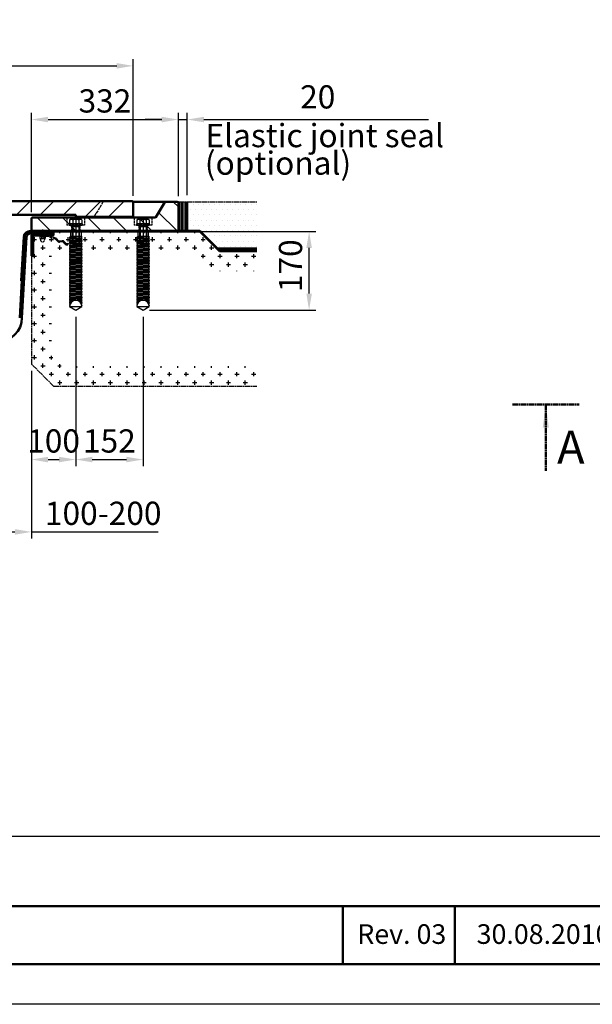
# Model space of a CAD drawing. Units: millimetres. Extents: x 1203 to 6098, y 5107 to 8574.
# Drawn here: x 2381 to 3675, y 5107 to 7333 of the extents above; entities that cross this region are included whole.
import ezdxf

# ---------------------------------------------------------------- set-up
doc = ezdxf.new("R2010")
doc.units = ezdxf.units.MM
for name, pattern in [('AM_ISO02W050', [7.5, 6, -1.5]), ('AM_ISO02W050x2', [3.75, 3, -0.75]), ('AM_ISO08W050', [18, 12, -1.5, 3, -1.5]), ('AM_ISO08W050x2', [9, 6, -0.75, 1.5, -0.75]), ('CENTER', [7, 4, -1, 1, -1])]:
    doc.linetypes.add(name, pattern=pattern)
doc.layers.add('025-CENTER', color=4, linetype='CENTER')
for name, color, linetype, lineweight in [('AM_0', 7, 'Continuous', 50), ('AM_2a', 7, 'AM_ISO08W050', 50), ('AM_3', 6, 'AM_ISO02W050', 25), ('AM_3N', 6, 'AM_ISO02W050', 25), ('AM_4', 3, 'Continuous', 25), ('AM_5', 3, 'Continuous', 25), ('AM_6', 2, 'Continuous', 35), ('AM_7a', 4, 'AM_ISO08W050', 25), ('AM_7N', 4, 'AM_ISO08W050', 25), ('AM_8', 1, 'Continuous', 25)]:
    doc.layers.add(name, color=color, linetype=linetype, lineweight=lineweight)
doc.layers.add('AM_VIEWS', color=1, linetype='Continuous', lineweight=25, plot=False)
doc.styles.add('ACISOTS', font='isocp.shx', dxfattribs={"height": 1})
doc.styles.get("Standard").update_dxf_attribs({"font": 'ISOCP.SHX'})
doc.dimstyles.new('AM_ISO$0', dxfattribs={"dimtxt": 3.5, "dimasz": 2.5, "dimexe": 1, "dimexo": 1, "dimgap": 0.6, "dimtad": 1, "dimdsep": 46, "dimtxsty": 'Standard', "dimcen": 0, "dimclrd": 256, "dimclre": 256, "dimclrt": 2, "dimadec": 0, "dimazin": 2, "dimtp": 0.1, "dimtm": 0.1, "dimtfac": 0.71, "dimtmove": 0, "dimatfit": 3, "dimfxl": 1, "dimlwd": -1, "dimlwe": -1, "dimarcsym": 0})

# ---------------------------------------------------------------- blocks, each defined once
blk = doc.blocks.new('*D21')
at = {"layer": 'AM_5', "transparency": 16777216}
for p, q in [((1968, 6934.9), (1968, 7243.5)), ((2638, 6934.9), (2638, 7243.5)), ((2005.5, 7228.5), (2600.5, 7228.5))]:
    blk.add_line(p, q, dxfattribs=at)
for points in [[(2005.5, 7234.7), (2005.5, 7222.2), (1968, 7228.5)], [(2600.5, 7234.7), (2600.5, 7222.2), (2638, 7228.5)]]:
    blk.add_solid(points, dxfattribs=at)
at = {"layer": 'Defpoints', "color": 0, "transparency": 16777216}
for p in [(2638, 7228.5), (1968, 6919.9), (2638, 6919.9)]:
    blk.add_point(p, dxfattribs=at)
at = {"layer": 'AM_5', "color": 2, "transparency": 16777216, "insert": (2303, 7263.7), "char_height": 52.5, "attachment_point": 5}
blk.add_mtext('670', dxfattribs=at)
blk = doc.blocks.new('*D32')
at = {"layer": 'AM_5', "transparency": 16777216}
for p, q in [((2675, 6854.4), (3050.3, 6854.4)), ((3035.3, 6713.8), (3035.3, 6816.9)), ((2675, 6676.3), (3050.3, 6676.3))]:
    blk.add_line(p, q, dxfattribs=at)
for points in [[(3029.1, 6816.9), (3041.6, 6816.9), (3035.3, 6854.4)], [(3029.1, 6713.8), (3041.6, 6713.8), (3035.3, 6676.3)]]:
    blk.add_solid(points, dxfattribs=at)
at = {"layer": 'Defpoints', "color": 0, "transparency": 16777216}
for p in [(2660, 6854.4), (3035.3, 6854.4), (2660, 6676.3)]:
    blk.add_point(p, dxfattribs=at)
at = {"layer": 'AM_5', "color": 2, "transparency": 16777216, "insert": (3000.1, 6776.8), "char_height": 52.5, "attachment_point": 5, "rotation": 90}
blk.add_mtext('170', dxfattribs=at)
blk = doc.blocks.new('*D45')
at = {"layer": 'AM_5', "transparency": 16777216}
for p, q in [((2258, 6539.4), (2258, 6160.1)), ((2408, 6539.4), (2408, 6160.1)), ((2295.5, 6175.1), (2370.5, 6175.1)), ((2408, 6175.1), (2694.6, 6175.1))]:
    blk.add_line(p, q, dxfattribs=at)
for points in [[(2295.5, 6181.4), (2295.5, 6168.9), (2258, 6175.1)], [(2370.5, 6181.4), (2370.5, 6168.9), (2408, 6175.1)]]:
    blk.add_solid(points, dxfattribs=at)
at = {"layer": 'Defpoints', "color": 0, "transparency": 16777216}
for p in [(2258, 6554.4), (2408, 6554.4), (2408, 6175.1)]:
    blk.add_point(p, dxfattribs=at)
at = {"layer": 'AM_5', "color": 2, "transparency": 16777216, "insert": (2570.1, 6210.4), "char_height": 52.5, "attachment_point": 5}
blk.add_mtext('100-200', dxfattribs=at)
blk = doc.blocks.new('*D46')
at = {"layer": 'AM_5', "transparency": 16777216}
for p, q in [((2508, 6661.3), (2508, 6323.7)), ((2408, 6539.4), (2408, 6323.7)), ((2445.5, 6338.7), (2470.5, 6338.7))]:
    blk.add_line(p, q, dxfattribs=at)
for points in [[(2445.5, 6344.9), (2445.5, 6332.4), (2408, 6338.7)], [(2470.5, 6344.9), (2470.5, 6332.4), (2508, 6338.7)]]:
    blk.add_solid(points, dxfattribs=at)
at = {"layer": 'Defpoints', "color": 0, "transparency": 16777216}
for p in [(2508, 6676.3), (2408, 6554.4), (2508, 6338.7)]:
    blk.add_point(p, dxfattribs=at)
at = {"layer": 'AM_5', "color": 2, "transparency": 16777216, "insert": (2458, 6373.9), "char_height": 52.5, "attachment_point": 5}
blk.add_mtext('100', dxfattribs=at)
blk = doc.blocks.new('*D47')
at = {"layer": 'AM_5', "transparency": 16777216}
for p, q in [((2508, 6661.3), (2508, 6323.7)), ((2660, 6661.3), (2660, 6323.7)), ((2545.5, 6338.7), (2622.5, 6338.7))]:
    blk.add_line(p, q, dxfattribs=at)
for points in [[(2545.5, 6344.9), (2545.5, 6332.4), (2508, 6338.7)], [(2622.5, 6344.9), (2622.5, 6332.4), (2660, 6338.7)]]:
    blk.add_solid(points, dxfattribs=at)
at = {"layer": 'Defpoints', "color": 0, "transparency": 16777216}
for p in [(2508, 6676.3), (2660, 6676.3), (2660, 6338.7)]:
    blk.add_point(p, dxfattribs=at)
at = {"layer": 'AM_5', "color": 2, "transparency": 16777216, "insert": (2584, 6373.9), "char_height": 52.5, "attachment_point": 5}
blk.add_mtext('152', dxfattribs=at)
blk = doc.blocks.new('anker500.1r fa kompl')
at = {"layer": 'AM_0'}
for p, q in [((18.5, 0), (18.5, -1)), ((-18.5, 0), (-18.5, -1)), ((-18.5, -1), (18.5, -1))]:
    blk.add_line(p, q, dxfattribs=at)
at = {"layer": 'AM_3'}
for p, q in [((-20, 31), (-20, 13)), ((20, 31), (20, 13)), ((20, 13), (-20, 13)), ((-9.5, 13), (-9.5, -1)), ((9.5, 13), (9.5, -1))]:
    blk.add_line(p, q, dxfattribs=at)
at = {"layer": 'AM_3N', "linetype": 'AM_ISO02W050x2'}
for p, q in [((-13.9, 24.9), (-12, 26)), ((-13.9, 24.9), (-13.9, 16.8)), ((12, 26), (-12, 26)), ((-6.9, 24.9), (-6.9, 16.8)), ((6.9, 24.9), (6.9, 16.8)), ((13.9, 24.9), (12, 26)), ((13.9, 24.9), (13.9, 16.8)), ((15, 16), (-15, 16)), ((-15, 16), (-15, 13)), ((-15, 13), (15, 13)), ((-13.9, 16.8), (-13.4, 16.8)), ((-13.4, 16.8), (13.4, 16.8)), ((-13.4, 16.8), (-13.4, 16)), ((-7.5, 16), (-13.4, 16)), ((-8, 10), (-7.5, 11.2)), ((-8, 10), (-8, -27.8)), ((-8, 10), (8, 10)), ((7.5, 16), (-7.5, 16)), ((-7.5, 16), (-7.5, 13)), ((-7.5, 13), (-7.5, 11.2)), ((-6.8, 10), (-7.5, 11.2)), ((-6.8, 10), (-6.8, -29)), ((0, 19), (0, 10)), ((6.8, 10), (7.5, 11.2)), ((6.8, 10), (6.8, -29)), ((13.4, 16), (7.5, 16)), ((7.5, 16), (7.5, 13)), ((7.5, 13), (7.5, 11.2)), ((8, 10), (7.5, 11.2)), ((8, 10), (8, -27.8)), ((13.4, 16.8), (13.4, 16)), ((13.4, 16.8), (13.9, 16.8)), ((15, 13), (15, 16)), ((-8, -27.8), (8, -27.8)), ((-6.8, -29), (-8, -27.8)), ((-6.8, -29), (6.8, -29)), ((8, -27.8), (6.8, -29))]:
    blk.add_line(p, q, dxfattribs=at)
for centre, radius, start, end in [((-10.4, 19.9), 6.12, 55.5531, 115.5531), ((0, 3.1), 22.9, 72.3875, 107.6125), ((10.4, 19.9), 6.12, 64.4469, 124.4469)]:
    blk.add_arc(centre, radius, start, end, dxfattribs=at)
at = {"layer": 'AM_4'}
for p, q in [((-12, -13), (-14, -14.2)), ((14, -13.3), (-14, -14.2)), ((-14, -14.2), (-14, -15.5)), ((14, -14.5), (-14, -15.5)), ((-12.6, -16.2), (-14, -15.5)), ((14, -17), (-14, -18)), ((-12.6, -17.1), (-14, -18)), ((14, -18), (-14, -19)), ((-14, -18), (-14, -19)), ((-12.6, -19.7), (-14, -19)), ((14, -20.5), (-14, -21.5)), ((-12.6, -20.6), (-14, -21.5)), ((14, -21.5), (-14, -22.5)), ((-14, -21.5), (-14, -22.5)), ((-12, -1), (-12, -13)), ((12, -12.1), (-12, -12.9)), ((12, -1), (12, -12.2)), ((14, -13.3), (12, -12.2)), ((14, -14.5), (12.6, -15.4)), ((14, -17), (12.6, -16.2)), ((14, -18), (12.6, -18.9)), ((14, -20.5), (12.6, -19.7)), ((14, -21.5), (12.6, -22.4)), ((14, -13.3), (14, -14.5)), ((14, -17), (14, -18)), ((14, -20.5), (14, -21.5)), ((-12.6, -23.2), (-14, -22.5)), ((14, -24), (-14, -25)), ((-12.6, -24.1), (-14, -25)), ((14, -25), (-14, -26)), ((-14, -25), (-14, -26)), ((-12.6, -26.7), (-14, -26)), ((14, -27.5), (-14, -28.5)), ((-12.6, -27.6), (-14, -28.5)), ((14, -28.5), (-14, -29.5)), ((-14, -28.5), (-14, -29.5)), ((-12.6, -30.2), (-14, -29.5)), ((14, -31), (-14, -32)), ((-12.6, -31.1), (-14, -32)), ((14, -32), (-14, -33)), ((-14, -32), (-14, -33)), ((-12.6, -33.7), (-14, -33)), ((14, -34.5), (-14, -35.5)), ((-12.6, -34.6), (-14, -35.5)), ((14, -35.5), (-14, -36.5)), ((-14, -35.5), (-14, -36.5)), ((-12.6, -37.2), (-14, -36.5)), ((14, -38), (-14, -39)), ((-12.6, -38.1), (-14, -39)), ((14, -39), (-14, -40)), ((-14, -39), (-14, -40)), ((-12.6, -40.7), (-14, -40)), ((14, -41.5), (-14, -42.5)), ((-12.6, -41.6), (-14, -42.5)), ((14, -42.5), (-14, -43.5)), ((-14, -42.5), (-14, -43.5)), ((-12.6, -44.2), (-14, -43.5)), ((14, -24), (12.6, -23.2)), ((14, -25), (12.6, -25.9)), ((14, -27.5), (12.6, -26.7)), ((14, -28.5), (12.6, -29.4)), ((14, -31), (12.6, -30.2)), ((14, -32), (12.6, -32.9)), ((14, -34.5), (12.6, -33.7)), ((14, -35.5), (12.6, -36.4)), ((14, -38), (12.6, -37.2)), ((14, -39), (12.6, -39.9)), ((14, -41.5), (12.6, -40.7)), ((14, -42.5), (12.6, -43.4)), ((14, -45), (12.6, -44.2)), ((14, -24), (14, -25)), ((14, -27.5), (14, -28.5)), ((14, -31), (14, -32)), ((14, -34.5), (14, -35.5)), ((14, -38), (14, -39)), ((14, -41.5), (14, -42.5)), ((14, -45), (-14, -46)), ((-12.6, -45.1), (-14, -46)), ((14, -46), (-14, -47)), ((-14, -46), (-14, -47)), ((-12.6, -47.7), (-14, -47)), ((14, -48.5), (-14, -49.5)), ((-12.6, -48.6), (-14, -49.5)), ((14, -49.5), (-14, -50.5)), ((-14, -49.5), (-14, -50.5)), ((-12.6, -51.2), (-14, -50.5)), ((14, -52), (-14, -53)), ((-12.6, -52.1), (-14, -53)), ((14, -53), (-14, -54)), ((-14, -53), (-14, -54)), ((-12.6, -54.7), (-14, -54)), ((14, -55.5), (-14, -56.5)), ((-12.6, -55.6), (-14, -56.5)), ((14, -56.5), (-14, -57.5)), ((-14, -56.5), (-14, -57.5)), ((-12.6, -58.2), (-14, -57.5)), ((14, -59), (-14, -60)), ((-12.6, -59.1), (-14, -60)), ((14, -60), (-14, -61)), ((-14, -60), (-14, -61)), ((-12.6, -61.7), (-14, -61)), ((14, -62.5), (-14, -63.5)), ((-12.6, -62.6), (-14, -63.5)), ((14, -63.5), (-14, -64.5)), ((-14, -63.5), (-14, -64.5)), ((-12.6, -65.2), (-14, -64.5)), ((14, -66), (-14, -67)), ((-12.6, -66.1), (-14, -67)), ((14, -46), (12.6, -46.9)), ((14, -48.5), (12.6, -47.7)), ((14, -49.5), (12.6, -50.4)), ((14, -52), (12.6, -51.2)), ((14, -53), (12.6, -53.9)), ((14, -55.5), (12.6, -54.7)), ((14, -56.5), (12.6, -57.4)), ((14, -59), (12.6, -58.2)), ((14, -60), (12.6, -60.9)), ((14, -62.5), (12.6, -61.7)), ((14, -63.5), (12.6, -64.4)), ((14, -66), (12.6, -65.2)), ((14, -45), (14, -46)), ((14, -48.5), (14, -49.5)), ((14, -52), (14, -53)), ((14, -55.5), (14, -56.5)), ((14, -59), (14, -60)), ((14, -62.5), (14, -63.5)), ((14, -66), (14, -67)), ((14, -67), (-14, -68)), ((-14, -67), (-14, -68)), ((-12.6, -68.7), (-14, -68)), ((14, -69.5), (-14, -70.5)), ((-12.6, -69.6), (-14, -70.5)), ((-14, -70.5), (-14, -71.5)), ((14, -70.5), (-14, -71.5)), ((-12.6, -72.2), (-14, -71.5)), ((14, -73), (-14, -74)), ((-12.6, -73.1), (-14, -74)), ((14, -74), (-14, -75)), ((-14, -74), (-14, -75)), ((-12.6, -75.7), (-14, -75)), ((14, -76.5), (-14, -77.5)), ((-12.6, -76.6), (-14, -77.5)), ((14, -77.5), (-14, -78.5)), ((-14, -77.5), (-14, -78.5)), ((-12.6, -79.2), (-14, -78.5)), ((14, -80), (-14, -81)), ((-12.6, -80.1), (-14, -81)), ((14, -81), (-14, -82)), ((-14, -81), (-14, -82)), ((-12.6, -82.7), (-14, -82)), ((14, -83.5), (-14, -84.5)), ((-12.6, -83.6), (-14, -84.5)), ((14, -84.5), (-14, -85.5)), ((-14, -84.5), (-14, -85.5)), ((-12.6, -86.2), (-14, -85.5)), ((14, -87), (-14, -88)), ((-12.6, -87.1), (-14, -88)), ((14, -88), (-14, -89)), ((-14, -88), (-14, -89)), ((-12.6, -89.7), (-14, -89)), ((14, -67), (12.6, -67.9)), ((14, -69.5), (12.6, -68.7)), ((14, -70.5), (12.6, -71.4)), ((14, -73), (12.6, -72.2)), ((14, -74), (12.6, -74.9)), ((14, -76.5), (12.6, -75.7)), ((14, -77.5), (12.6, -78.4)), ((14, -80), (12.6, -79.2)), ((14, -81), (12.6, -81.9)), ((14, -83.5), (12.6, -82.7)), ((14, -84.5), (12.6, -85.4)), ((14, -87), (12.6, -86.2)), ((14, -88), (12.6, -88.9)), ((14, -69.5), (14, -70.5)), ((14, -73), (14, -74)), ((14, -76.5), (14, -77.5)), ((14, -80), (14, -81)), ((14, -83.5), (14, -84.5)), ((14, -87), (14, -88)), ((14, -90.5), (-14, -91.5)), ((-12.6, -90.6), (-14, -91.5)), ((14, -91.5), (-14, -92.5)), ((-14, -91.5), (-14, -92.5)), ((-12.6, -93.2), (-14, -92.5)), ((14, -94), (-14, -95)), ((-12.6, -94.1), (-14, -95)), ((14, -95), (-14, -96)), ((-14, -95), (-14, -96)), ((-12.6, -96.7), (-14, -96)), ((14, -97.5), (-14, -98.5)), ((-12.6, -97.6), (-14, -98.5)), ((14, -98.5), (-14, -99.5)), ((-14, -98.5), (-14, -99.5)), ((-12.6, -100.2), (-14, -99.5)), ((14, -101), (-14, -102)), ((-12.6, -101.1), (-14, -102)), ((14, -102), (-14, -103)), ((-14, -102), (-14, -103)), ((-12.6, -103.7), (-14, -103)), ((14, -104.5), (-14, -105.5)), ((-12.6, -104.6), (-14, -105.5)), ((14, -105.5), (-14, -106.5)), ((-14, -105.5), (-14, -106.5)), ((-12.6, -107.2), (-14, -106.5)), ((14, -108), (-14, -109)), ((-12.6, -108.1), (-14, -109)), ((14, -109), (-14, -110)), ((-14, -109), (-14, -110)), ((-12.6, -110.7), (-14, -110)), ((14, -90.5), (12.6, -89.7)), ((14, -91.5), (12.6, -92.4)), ((14, -94), (12.6, -93.2)), ((14, -95), (12.6, -95.9)), ((14, -97.5), (12.6, -96.7)), ((14, -98.5), (12.6, -99.4)), ((14, -101), (12.6, -100.2)), ((14, -102), (12.6, -102.9)), ((14, -104.5), (12.6, -103.7)), ((14, -105.5), (12.6, -106.4)), ((14, -108), (12.6, -107.2)), ((14, -109), (12.6, -109.9)), ((14, -111.5), (12.6, -110.7)), ((14, -90.5), (14, -91.5)), ((14, -94), (14, -95)), ((14, -97.5), (14, -98.5)), ((14, -101), (14, -102)), ((14, -104.5), (14, -105.5)), ((14, -108), (14, -109)), ((14, -111.5), (-14, -112.5)), ((-12.6, -111.6), (-14, -112.5)), ((14, -112.5), (-14, -113.5)), ((-14, -112.5), (-14, -113.5)), ((-12.6, -114.2), (-14, -113.5)), ((14, -115), (-14, -116)), ((-12.6, -115.1), (-14, -116)), ((14, -116), (-14, -117)), ((-14, -116), (-14, -117)), ((-12.6, -117.7), (-14, -117)), ((14, -118.5), (-14, -119.5)), ((-12.6, -118.6), (-14, -119.5)), ((14, -119.5), (-14, -120.5)), ((-14, -119.5), (-14, -120.5)), ((-12.6, -121.2), (-14, -120.5)), ((14, -122), (-14, -123)), ((-12.6, -122.1), (-14, -123)), ((14, -123), (-14, -124)), ((-14, -123), (-14, -124)), ((-12.6, -124.7), (-14, -124)), ((14, -125.5), (-14, -126.5)), ((-12.6, -125.6), (-14, -126.5)), ((14, -126.5), (-14, -127.5)), ((-14, -126.5), (-14, -127.5)), ((-12.6, -128.2), (-14, -127.5)), ((14, -129), (-14, -130)), ((-12.6, -129.1), (-14, -130)), ((14, -130), (-14, -131)), ((-14, -130), (-14, -131)), ((-12.6, -131.7), (-14, -131)), ((14, -132.5), (-14, -133.5)), ((-12.6, -132.6), (-14, -133.5)), ((14, -133.5), (-14, -134.5)), ((-14, -133.5), (-14, -134.5)), ((14, -112.5), (12.6, -113.4)), ((14, -115), (12.6, -114.2)), ((14, -116), (12.6, -116.9)), ((14, -118.5), (12.6, -117.7)), ((14, -119.5), (12.6, -120.4)), ((14, -122), (12.6, -121.2)), ((14, -123), (12.6, -123.9)), ((14, -125.5), (12.6, -124.7)), ((14, -126.5), (12.6, -127.4)), ((14, -129), (12.6, -128.2)), ((14, -130), (12.6, -130.9)), ((14, -132.5), (12.6, -131.7)), ((14, -133.5), (12.6, -134.4)), ((14, -111.5), (14, -112.5)), ((14, -115), (14, -116)), ((14, -118.5), (14, -119.5)), ((14, -122), (14, -123)), ((14, -125.5), (14, -126.5)), ((14, -129), (14, -130)), ((14, -132.5), (14, -133.5)), ((-12.6, -135.2), (-14, -134.5)), ((14, -136), (-14, -137)), ((-12.6, -136.1), (-14, -137)), ((14, -137), (-14, -138)), ((-14, -137), (-14, -138)), ((-12.6, -138.7), (-14, -138)), ((14, -139.5), (-14, -140.5)), ((-12.6, -139.6), (-14, -140.5)), ((14, -140.5), (-14, -141.5)), ((-14, -140.5), (-14, -141.5)), ((-12.6, -142.2), (-14, -141.5)), ((14, -143), (-14, -144)), ((-12.6, -143.1), (-14, -144)), ((14, -144), (-14, -145)), ((-14, -144), (-14, -145)), ((-12.6, -145.7), (-14, -145)), ((14, -146.5), (-14, -147.5)), ((-12.6, -146.6), (-14, -147.5)), ((14, -147.5), (-14, -148.5)), ((-14, -147.5), (-14, -148.5)), ((-12.6, -149.2), (-14, -148.5)), ((14, -150), (-14, -151)), ((-12.6, -150.1), (-14, -151)), ((14, -151), (-14, -152)), ((-14, -151), (-14, -152)), ((-12.6, -152.7), (-14, -152)), ((14, -153.5), (-14, -154.5)), ((-12.6, -153.6), (-14, -154.5)), ((14, -154.5), (-14, -155.5)), ((-14, -154.5), (-14, -155.5)), ((-12.6, -156.2), (-14, -155.5)), ((14, -136), (12.6, -135.2)), ((14, -137), (12.6, -137.9)), ((14, -139.5), (12.6, -138.7)), ((14, -140.5), (12.6, -141.4)), ((14, -143), (12.6, -142.2)), ((14, -144), (12.6, -144.9)), ((14, -146.5), (12.6, -145.7)), ((14, -147.5), (12.6, -148.4)), ((14, -150), (12.6, -149.2)), ((14, -151), (12.6, -151.9)), ((14, -153.5), (12.6, -152.7)), ((14, -154.5), (12.6, -155.4)), ((14, -136), (14, -137)), ((14, -139.5), (14, -140.5)), ((14, -143), (14, -144)), ((14, -146.5), (14, -147.5)), ((14, -150), (14, -151)), ((14, -153.5), (14, -154.5)), ((-12.6, -157.1), (-14, -158)), ((-4.1, -157.6), (-14, -158)), ((-14, -158), (-14, -159)), ((-6.7, -158.7), (-14, -159)), ((-12.6, -159.7), (-14, -159)), ((-12.6, -160.6), (-14, -161.5)), ((-10.1, -161.3), (-14, -161.5)), ((-14, -161.5), (-14, -162.5)), ((-11, -162.4), (-14, -162.5)), ((-12.6, -163.2), (-14, -162.5)), ((-12.6, -164.1), (-14, -165)), ((-12.6, -164.9), (-14, -165)), ((-14, -165), (-14, -166)), ((-13.1, -165.9), (-14, -166)), ((-13.2, -166.4), (-14, -166)), ((-13.7, -168.3), (-14, -168.5)), ((-13.8, -168.5), (-14, -168.5)), ((-14, -168.5), (-14, -171)), ((-13.9, -169.5), (-14, -169.5)), ((-13.9, -169.5), (-14, -169.5)), ((-14, -171), (14, -171)), ((-14, -171), (0, -179.1)), ((0, -179.1), (14, -171)), ((14, -157), (3.1, -157.4)), ((14, -158), (5.8, -158.3)), ((14, -160.5), (9.4, -160.6)), ((14, -161.5), (10.4, -161.6)), ((14, -164), (12.1, -164)), ((14, -157), (12.6, -156.2)), ((14, -158), (12.6, -158.9)), ((14, -160.5), (12.6, -159.7)), ((14, -161.5), (12.6, -162.4)), ((14, -164), (12.6, -163.2)), ((14, -165), (12.7, -165)), ((14, -165), (12.9, -165.6)), ((14, -167.5), (13.5, -167.2)), ((14, -167.5), (13.6, -167.5)), ((14, -168.5), (13.8, -168.6)), ((14, -168.5), (13.8, -168.5)), ((14, -157), (14, -158)), ((14, -160.5), (14, -161.5)), ((14, -164), (14, -165)), ((14, -167.5), (14, -168.5)), ((14, -171), (14, -171)), ((14, -171), (14, -171))]:
    blk.add_line(p, q, dxfattribs=at)
for centre, radius, start, end in [((-12.8, -16.7), 0.5, 302.0454, 62.0454), ((-12.8, -20.2), 0.5, 302.0454, 62.0454), ((12.8, -15.8), 0.5, 122.0454, 242.0454), ((12.8, -19.3), 0.5, 122.0454, 242.0454), ((-12.8, -23.7), 0.5, 302.0454, 62.0454), ((-12.8, -27.2), 0.5, 302.0454, 62.0454), ((-12.8, -30.7), 0.5, 302.0454, 62.0454), ((-12.8, -34.2), 0.5, 302.0454, 62.0454), ((-12.8, -37.7), 0.5, 302.0454, 62.0454), ((-12.8, -41.2), 0.5, 302.0454, 62.0454), ((-12.8, -44.7), 0.5, 302.0454, 62.0454), ((12.8, -22.8), 0.5, 122.0454, 242.0454), ((12.8, -26.3), 0.5, 122.0454, 242.0454), ((12.8, -29.8), 0.5, 122.0454, 242.0454), ((12.8, -33.3), 0.5, 122.0454, 242.0454), ((12.8, -36.8), 0.5, 122.0454, 242.0454), ((12.8, -40.3), 0.5, 122.0454, 242.0454), ((12.8, -43.8), 0.5, 122.0454, 242.0454), ((-12.8, -48.2), 0.5, 302.0454, 62.0454), ((-12.8, -51.7), 0.5, 302.0454, 62.0454), ((-12.8, -55.2), 0.5, 302.0454, 62.0454), ((-12.8, -58.7), 0.5, 302.0454, 62.0454), ((-12.8, -62.2), 0.5, 302.0454, 62.0454), ((-12.8, -65.7), 0.5, 302.0454, 62.0454), ((12.8, -47.3), 0.5, 122.0454, 242.0454), ((12.8, -50.8), 0.5, 122.0454, 242.0454), ((12.8, -54.3), 0.5, 122.0454, 242.0454), ((12.8, -57.8), 0.5, 122.0454, 242.0454), ((12.8, -61.3), 0.5, 122.0454, 242.0454), ((12.8, -64.8), 0.5, 122.0454, 242.0454), ((-12.8, -69.2), 0.5, 302.0454, 62.0454), ((-12.8, -72.7), 0.5, 302.0454, 62.0454), ((-12.8, -76.2), 0.5, 302.0454, 62.0454), ((-12.8, -79.7), 0.5, 302.0454, 62.0454), ((-12.8, -83.2), 0.5, 302.0454, 62.0454), ((-12.8, -86.7), 0.5, 302.0454, 62.0454), ((12.8, -68.3), 0.5, 122.0454, 242.0454), ((12.8, -71.8), 0.5, 122.0454, 242.0454), ((12.8, -75.3), 0.5, 122.0454, 242.0454), ((12.8, -78.8), 0.5, 122.0454, 242.0454), ((12.8, -82.3), 0.5, 122.0454, 242.0454), ((12.8, -85.8), 0.5, 122.0454, 242.0454), ((12.8, -89.3), 0.5, 122.0454, 242.0454), ((-12.8, -90.2), 0.5, 302.0454, 62.0454), ((-12.8, -93.7), 0.5, 302.0454, 62.0454), ((-12.8, -97.2), 0.5, 302.0454, 62.0454), ((-12.8, -100.7), 0.5, 302.0454, 62.0454), ((-12.8, -104.2), 0.5, 302.0454, 62.0454), ((-12.8, -107.7), 0.5, 302.0454, 62.0454), ((-12.8, -111.2), 0.5, 302.0454, 62.0454), ((12.8, -92.8), 0.5, 122.0454, 242.0454), ((12.8, -96.3), 0.5, 122.0454, 242.0454), ((12.8, -99.8), 0.5, 122.0454, 242.0454), ((12.8, -103.3), 0.5, 122.0454, 242.0454), ((12.8, -106.8), 0.5, 122.0454, 242.0454), ((12.8, -110.3), 0.5, 122.0454, 242.0454), ((-12.8, -114.7), 0.5, 302.0454, 62.0454), ((-12.8, -118.2), 0.5, 302.0454, 62.0454), ((-12.8, -121.7), 0.5, 302.0454, 62.0454), ((-12.8, -125.2), 0.5, 302.0454, 62.0454), ((-12.8, -128.7), 0.5, 302.0454, 62.0454), ((-12.8, -132.2), 0.5, 302.0454, 62.0454), ((12.8, -113.8), 0.5, 122.0454, 242.0454), ((12.8, -117.3), 0.5, 122.0454, 242.0454), ((12.8, -120.8), 0.5, 122.0454, 242.0454), ((12.8, -124.3), 0.5, 122.0454, 242.0454), ((12.8, -127.8), 0.5, 122.0454, 242.0454), ((12.8, -131.3), 0.5, 122.0454, 242.0454), ((-12.8, -135.7), 0.5, 302.0454, 62.0454), ((-12.8, -139.2), 0.5, 302.0454, 62.0454), ((-12.8, -142.7), 0.5, 302.0454, 62.0454), ((-12.8, -146.2), 0.5, 302.0454, 62.0454), ((-12.8, -149.7), 0.5, 302.0454, 62.0454), ((-12.8, -153.2), 0.5, 302.0454, 62.0454), ((12.8, -134.8), 0.5, 122.0454, 242.0454), ((12.8, -138.3), 0.5, 122.0454, 242.0454), ((12.8, -141.8), 0.5, 122.0454, 242.0454), ((12.8, -145.3), 0.5, 122.0454, 242.0454), ((12.8, -148.8), 0.5, 122.0454, 242.0454), ((12.8, -152.3), 0.5, 122.0454, 242.0454), ((12.8, -155.8), 0.5, 122.0454, 242.0454), ((0, -171), 14, 0, 180), ((-12.8, -156.7), 0.5, 302.0454, 62.0454), ((-12.8, -160.2), 0.5, 302.0454, 62.0454), ((-12.8, -163.7), 0.5, 302.0454, 62.0454), ((12.8, -159.3), 0.5, 122.0454, 242.0454), ((12.8, -162.8), 0.5, 122.0454, 242.0454)]:
    blk.add_arc(centre, radius, start, end, dxfattribs=at)
at = {"layer": 'AM_7N', "linetype": 'AM_ISO08W050x2'}
blk.add_line((0, 29), (0, -32), dxfattribs=at)
blk = doc.blocks.new('*D49')
at = {"layer": 'AM_5', "transparency": 16777216}
for p, q in [((2408, 6897.9), (2408, 7122.1)), ((2740, 6933.9), (2740, 7122.1)), ((2445.5, 7107.1), (2702.5, 7107.1))]:
    blk.add_line(p, q, dxfattribs=at)
for points in [[(2445.5, 7113.4), (2445.5, 7100.9), (2408, 7107.1)], [(2702.5, 7113.4), (2702.5, 7100.9), (2740, 7107.1)]]:
    blk.add_solid(points, dxfattribs=at)
at = {"layer": 'Defpoints', "color": 0, "transparency": 16777216}
for p in [(2740, 7107.1), (2740, 6918.9), (2408, 6882.9)]:
    blk.add_point(p, dxfattribs=at)
at = {"layer": 'AM_5', "color": 2, "transparency": 16777216, "insert": (2574, 7142.4), "char_height": 52.5, "attachment_point": 5}
blk.add_mtext('332', dxfattribs=at)

msp = doc.modelspace()

# ---------------------------------------------------------------- hatches: boundary and pattern name
at = {"layer": 'AM_8'}
h = msp.add_hatch(dxfattribs=at)
h.set_pattern_fill('_U', color=256, scale=37.5, angle=45, style=0, pattern_type=0)
h.set_pattern_definition([(45, (839.487, 3712.63), (-26.5165, 26.5165), [])])
edge = h.paths.add_edge_path()
edge.add_line((2144.534, 6855.426), (2255.534, 6855.426))
edge.add_arc((2255.534, 6857.926), 2.5, 270, 360)
edge.add_line((2258.034, 6857.926), (2258.034, 6884.926))
edge.add_arc((2260.534, 6884.926), 2.5, 90, 180, ccw=False)
edge.add_line((2260.534, 6887.426), (2328.065, 6887.426))
edge.add_line((2328.065, 6887.426), (2328.065, 6891.426))
edge.add_line((2328.065, 6891.426), (2508.065, 6891.426))
edge.add_line((2508.065, 6891.426), (2508.065, 6887.426))
edge.add_line((2508.065, 6887.426), (2635.534, 6887.426))
edge.add_arc((2635.534, 6889.926), 2.5, 270, 360)
edge.add_line((2638.034, 6889.926), (2638.034, 6919.926))
edge.add_arc((2635.534, 6919.926), 2.5, 0, 90)
edge.add_line((2635.534, 6922.426), (1970.534, 6922.426))
edge.add_arc((1970.534, 6919.926), 2.5, 90, 180)
edge.add_line((1968.034, 6919.926), (1968.034, 6857.926))
edge.add_arc((1970.534, 6857.926), 2.5, 180, 270)
edge.add_line((1970.534, 6855.426), (2106.032, 6855.426))
edge.add_line((2106.032, 6855.426), (2144.534, 6855.426))
h = msp.add_hatch(dxfattribs=at)
h.set_pattern_fill('_U', color=256, scale=40.5, angle=135, style=0, pattern_type=0)
h.set_pattern_definition([(135, (839.487, 3712.63), (-28.63782, -28.63782), [])])
edge = h.paths.add_edge_path()
edge.add_arc((2737.534, 6857.926), 2.5, 270, 360)
edge.add_line((2740.034, 6857.926), (2740.034, 6918.926))
edge.add_arc((2737.534, 6918.926), 2.5, 0, 90)
edge.add_line((2737.534, 6921.426), (2711.478, 6921.426))
edge.add_arc((2711.478, 6918.926), 2.5, 90, 150)
edge.add_line((2709.313, 6920.176), (2688.817, 6886.676))
edge.add_arc((2686.652, 6887.926), 2.5, 270, 330, ccw=False)
edge.add_line((2686.652, 6885.426), (2410.534, 6885.426))
edge.add_arc((2410.534, 6882.926), 2.5, 90, 180)
edge.add_line((2408.034, 6882.926), (2408.034, 6857.926))
edge.add_arc((2410.534, 6857.926), 2.5, 180, 270)
edge.add_line((2410.534, 6855.426), (2737.534, 6855.426))
h = msp.add_hatch(dxfattribs=at)
h.set_pattern_fill('_U', color=256, scale=3.6, angle=90, style=0, pattern_type=0)
h.set_pattern_definition([(90, (589.487, 3379.281), (-3.6, 2e-16), [])])
edge = h.paths.add_edge_path()
edge.add_line((2758.034, 6921.426), (2740.034, 6921.426))
edge.add_line((2740.034, 6921.426), (2740.034, 6857.926))
edge.add_arc((2737.534, 6857.926), 2.5, -90, 0, ccw=False)
edge.add_line((2737.534, 6855.426), (2758.034, 6855.426))
edge.add_line((2758.034, 6855.426), (2758.034, 6921.426))
h = msp.add_hatch(dxfattribs=at)
h.set_pattern_fill('DOTS', color=256, scale=7.5, style=0)
h.set_pattern_definition([(0, (-2893.92, 4605.905), (5.953125, 11.90625), [0, -11.90625])])
h.paths.add_polyline_path([(2758.034, 6855.426), (2788.449, 6855.426), (2828.449, 6815.426), (2916.978, 6815.426), (2918.478, 6926.426), (2758.034, 6926.426)])
h = msp.add_hatch(dxfattribs=at)
h.set_pattern_fill('CROSS', color=256, scale=3, style=0)
h.set_pattern_definition([(0, (1286.226, 4645.631), (19.05, 19.05), [9.525, -28.575]), (90, (1290.989, 4640.869), (-19.05, 19.05), [9.525, -28.575])])
edge = h.paths.add_edge_path()
edge.add_arc((2413.034, 6844.426), 1, 90, 180)
edge.add_line((2412.034, 6844.426), (2412.034, 6800.426))
edge.add_arc((2411.034, 6800.426), 1, -90, 0, ccw=False)
edge.add_line((2411.034, 6799.426), (2408.034, 6799.426))
edge.add_line((2408.034, 6799.426), (2408.034, 6554.426))
edge.add_line((2408.034, 6554.426), (2458.034, 6504.426))
edge.add_line((2458.034, 6504.426), (2916.978, 6504.426))
edge.add_line((2916.978, 6504.426), (2916.978, 6549.426))
edge.add_line((2916.978, 6549.426), (2476.674, 6549.426))
edge.add_line((2476.674, 6549.426), (2453.034, 6573.065))
edge.add_line((2453.034, 6573.065), (2453.034, 6809.426))
edge.add_line((2453.034, 6809.426), (2769.395, 6809.426))
edge.add_line((2769.395, 6809.426), (2814.395, 6764.426))
edge.add_line((2814.395, 6764.426), (2916.978, 6764.426))
edge.add_line((2916.978, 6764.426), (2916.978, 6809.426))
edge.add_line((2916.978, 6809.426), (2833.034, 6809.426))
edge.add_line((2833.034, 6809.426), (2788.034, 6854.426))
edge.add_line((2788.034, 6854.426), (2458.034, 6854.426))
edge.add_line((2458.034, 6854.426), (2458.034, 6846.426))
edge.add_arc((2457.034, 6846.426), 1, -90, 0, ccw=False)
edge.add_line((2457.034, 6845.426), (2413.034, 6845.426))

# ---------------------------------------------------------------- linework, layer by layer
at = {"layer": '025-CENTER'}
msp.add_line((2433.034, 6858.326), (2433.034, 6836.978), dxfattribs=at)
at = {"layer": 'AM_0'}
for p, q in [((2635.534, 6922.426), (1970.534, 6922.426)), ((2637.534, 6921.426), (2737.534, 6921.426)), ((2710.034, 6921.426), (2709.564, 6920.61)), ((2740.034, 6855.426), (2740.034, 6921.426)), ((2760.034, 6855.426), (2760.034, 6921.426)), ((2638.034, 6919.926), (2638.034, 6889.926)), ((2709.313, 6920.176), (2688.817, 6886.676)), ((2508.065, 6891.426), (2328.065, 6891.426)), ((2408.034, 6882.926), (2408.034, 6857.926)), ((2410.534, 6885.426), (2686.652, 6885.426)), ((2508.065, 6891.426), (2508.065, 6887.426)), ((2635.534, 6887.426), (2508.065, 6887.426)), ((2458.034, 6854.426), (2406.232, 6854.426)), ((2737.534, 6855.426), (2410.534, 6855.426)), ((2458.034, 6854.426), (2788.034, 6854.426)), ((2458.034, 6854.426), (2458.034, 6846.426)), ((2737.534, 6855.426), (2788.449, 6855.426)), ((2833.034, 6809.426), (2788.034, 6854.426)), ((2833.449, 6810.426), (2788.449, 6855.426)), ((2391.524, 6842.367), (2381.379, 6658.931)), ((2390.525, 6842.422), (2385.003, 6742.575)), ((2396.427, 6841.387), (2386.337, 6658.931)), ((2458.034, 6849.426), (2406.232, 6849.426)), ((2408.034, 6844.426), (2408.034, 6799.426)), ((2412.034, 6844.426), (2412.034, 6800.426)), ((2457.034, 6845.426), (2413.034, 6845.426)), ((2916.978, 6815.426), (2828.449, 6815.426)), ((2916.978, 6810.426), (2833.449, 6810.426)), ((2411.034, 6799.426), (2408.034, 6799.426)), ((2916.978, 6809.426), (2833.034, 6809.426)), ((2386.002, 6742.52), (2385.003, 6742.575)), ((5999.802, 5329.23), (1301.205, 5329.23)), ((3111.211, 5329.23), (3111.211, 5197.8)), ((3285.287, 5329.23), (5999.802, 5329.23)), ((3364.229, 5329.23), (3364.229, 5197.8)), ((5999.802, 5197.8), (1301.205, 5197.8))]:
    msp.add_line(p, q, dxfattribs=at)
for centre, radius, start, end in [((2635.534, 6919.926), 2.5, 0, 90), ((2711.478, 6918.926), 2.5, 90, 150), ((2711.478, 6918.926), 2.5, 90, 150), ((2737.534, 6918.926), 2.5, 0, 90), ((2410.534, 6882.926), 2.5, 90, 180), ((2635.534, 6889.926), 2.5, 270, 0), ((2686.652, 6887.926), 2.5, 270, 330), ((2406.232, 6839.426), 16, 90, 168.690068), ((2406.232, 6839.426), 15, 90, 168.690068), ((2410.534, 6857.926), 2.5, 180, 270), ((2737.534, 6857.926), 2.5, 270, 0), ((2406.232, 6839.426), 10, 90, 168.690068), ((2413.034, 6844.426), 5, 90, 180), ((2413.034, 6844.426), 1, 90, 180), ((2457.034, 6846.426), 1, 270, 0), ((2411.034, 6800.426), 1, 270, 0), ((2333.034, 6658.931), 53.303, 180, 0)]:
    msp.add_arc(centre, radius, start, end, dxfattribs=at)
for points in [[(2833.449, 6810.426), (2833.449, 6815.426), (2848.449, 6810.426), (2848.449, 6815.426)], [(2893.449, 6810.426), (2893.449, 6815.426), (2908.449, 6810.426), (2908.449, 6815.426)]]:
    msp.add_solid(points, dxfattribs=at)
at = {"layer": 'AM_2a', "color": 7}
for p, q in [((3495.163, 6463.263), (3645.163, 6463.263)), ((3570.163, 6463.263), (3570.163, 6313.263))]:
    msp.add_line(p, q, dxfattribs=at)
at = {"layer": 'AM_2a', "color": 7, "lineweight": 35, "extrusion": (2.33258e-18, 0, -1)}
msp.add_trace([(-3563.251, 6410.763), (-3577.075, 6410.763), (-3570.163, 6463.263)], dxfattribs=at)
at = {"layer": 'AM_3', "linetype": 'AM_ISO02W050x2'}
msp.add_line((2637.534, 6921.426), (2571.478, 6921.426), dxfattribs=at)
at = {"layer": 'AM_3'}
for p, q in [((2569.313, 6920.176), (2548.817, 6886.676)), ((2439.034, 6854.226), (2427.034, 6854.226)), ((2427.034, 6854.226), (2427.034, 6853.926)), ((2430.725, 6854.226), (2430.725, 6851.726)), ((2431.88, 6854.226), (2431.88, 6851.726)), ((2434.189, 6854.226), (2434.189, 6851.726)), ((2435.344, 6851.726), (2435.344, 6854.226)), ((2439.034, 6853.926), (2439.034, 6854.226)), ((2426.034, 6845.426), (2426.034, 6842.926)), ((2445.034, 6842.926), (2426.034, 6842.926)), ((2427.034, 6853.926), (2430.034, 6850.926)), ((2427.034, 6853.926), (2439.034, 6853.926)), ((2428.034, 6835.926), (2428.034, 6838.095)), ((2430.034, 6850.926), (2430.034, 6842.926)), ((2430.034, 6850.926), (2436.034, 6850.926)), ((2430.272, 6842.452), (2430.272, 6838.4)), ((2430.634, 6850.926), (2430.634, 6842.926)), ((2430.725, 6851.726), (2433.034, 6850.392)), ((2430.725, 6851.726), (2435.344, 6851.726)), ((2433.034, 6850.392), (2435.344, 6851.726)), ((2435.434, 6850.926), (2435.434, 6842.926)), ((2435.797, 6842.452), (2435.797, 6838.4)), ((2436.034, 6850.926), (2439.034, 6853.926)), ((2436.034, 6850.926), (2436.034, 6842.926)), ((2438.034, 6835.926), (2438.034, 6838.095)), ((2462.004, 6836.749), (2445.034, 6842.926)), ((2462.86, 6839.098), (2445.475, 6845.426)), ((2467.4, 6831.584), (2462.937, 6836.148)), ((2469.187, 6833.332), (2464.724, 6837.896)), ((2477.573, 6833.219), (2471.22, 6832.592)), ((2477.818, 6830.731), (2471.466, 6830.104)), ((2484.315, 6825.428), (2479.851, 6829.991)), ((2486.102, 6827.176), (2481.638, 6831.739)), ((2488.96, 6826.665), (2490.863, 6827.567)), ((2490.032, 6824.406), (2491.919, 6825.301)), ((2491.919, 6825.301), (2490.863, 6827.567))]:
    msp.add_line(p, q, dxfattribs=at)
msp.add_lwpolyline([(2427.509, 6842.452, -0.34314575), (2430.272, 6842.452, -0.17157288), (2435.797, 6842.452, -0.34314575), (2438.559, 6842.452), (2438.559, 6838.4, -0.34314575), (2435.797, 6838.4, -0.17157288), (2430.272, 6838.4, -0.34314575), (2427.509, 6838.4)], format="xyb", close=True, dxfattribs=at)
for centre, radius, start, end in [((2571.478, 6918.926), 2.5, 90, 150), ((2546.652, 6887.926), 2.5, 270, 330), ((2433.034, 6835.926), 5, 180, 0), ((2461.149, 6834.4), 2.5, 44.365025, 70), ((2461.149, 6834.4), 5, 44.365025, 70), ((2470.975, 6835.08), 2.5, 224.365025, 275.634975), ((2478.064, 6828.243), 5, 44.365025, 95.634975), ((2470.975, 6835.08), 5, 224.365025, 275.634975), ((2478.064, 6828.243), 2.5, 44.365025, 95.634975), ((2487.889, 6828.924), 5, 224.365025, 295.370938), ((2487.889, 6828.924), 2.5, 224.365025, 295.370938)]:
    msp.add_arc(centre, radius, start, end, dxfattribs=at)
at = {"layer": 'AM_4'}
msp.add_line((6098.374, 5107.443), (1202.633, 5107.443), dxfattribs=at)
at = {"layer": 'AM_5'}
for p, q in [((2740.034, 6933.926), (2740.034, 7122.125)), ((2760.034, 6936.426), (2760.034, 7122.125)), ((2702.534, 7107.125), (2665.034, 7107.125)), ((2740.034, 7107.125), (2760.034, 7107.125)), ((2797.534, 7107.125), (3304.797, 7107.125))]:
    msp.add_line(p, q, dxfattribs=at)
for points in [[(2702.534, 7113.375), (2702.534, 7100.875), (2740.034, 7107.125)], [(2797.534, 7113.375), (2797.534, 7100.875), (2760.034, 7107.125)]]:
    msp.add_solid(points, dxfattribs=at)
at = {"layer": 'AM_7a'}
for p, q in [((2740.034, 6921.426), (2916.978, 6921.426)), ((2408.034, 6799.426), (2408.034, 6554.426)), ((2458.034, 6504.426), (2408.034, 6554.426)), ((2458.034, 6504.426), (2916.978, 6504.426))]:
    msp.add_line(p, q, dxfattribs=at)
at = {"layer": 'AM_7N', "linetype": 'AM_ISO08W050x2'}
for p, q in [((2508.034, 6884.426), (2508.034, 6823.426)), ((2660.034, 6884.426), (2660.034, 6823.426))]:
    msp.add_line(p, q, dxfattribs=at)
at = {"layer": 'AM_VIEWS'}
msp.add_lwpolyline([(1386.001, 7904.998), (1386.001, 5487.758), (5903.125, 5487.758), (5903.125, 7904.998)], close=True, dxfattribs=at)

# ---------------------------------------------------------------- block references
at = {"layer": 'AM_0'}
for p in [(2508.034, 6855.426), (2660.034, 6855.426)]:
    msp.add_blockref('anker500.1r fa kompl', p, dxfattribs=at)

# ---------------------------------------------------------------- texts
at = {"layer": 'AM_2a', "color": 7, "lineweight": 35, "insert": (3626.716, 6356.844), "char_height": 75, "attachment_point": 5, "style": 'ACISOTS'}
msp.add_mtext('A', dxfattribs=at)
at = {"layer": 'AM_5', "color": 2}
for s, p in [('20', (3015.062, 7132.134)), ('Elastic joint seal', (2801.042, 7044.634)), ('(optional)', (2799.718, 6982.405))]:
    msp.add_text(s, height=52.5, dxfattribs=at).set_placement(p)
at = {"layer": 'AM_6'}
for s, p in [('Rev. 03', (3144.222, 5243.998)), ('30.08.2010', (3413.899, 5243.998))]:
    msp.add_text(s, height=44.3574, dxfattribs=at).set_placement(p)

# ---------------------------------------------------------------- dimensions: what is measured, and where the dimension line sits
at = {"layer": 'AM_5'}
dim = msp.add_linear_dim(base=(2638.034, 7228.455), p1=(1968.034, 6919.926), p2=(2638.034, 6919.926), angle=180, dimstyle='AM_ISO$0', override={"dimscale": 15, "dimdec": 0}, dxfattribs=at)
dim.commit()
dim.dimension.update_dxf_attribs({"geometry": '*D21', "text_midpoint": (2303.034, 7263.705)})
for base, p1, p2, override, picture, middle in [((2740.034, 7107.125), (2408.034, 6882.926), (2740.034, 6918.926), {"dimscale": 15, "dimtix": 1}, '*D49', (2574.034, 7142.38)), ((2660.034, 6338.687), (2508.034, 6676.343), (2660.034, 6676.343), {"dimscale": 15, "dimdec": 0}, '*D47', (2584.034, 6373.942))]:
    dim = msp.add_linear_dim(base=base, p1=p1, p2=p2, dimstyle='AM_ISO$0', override=override, dxfattribs=at)
    dim.commit()
    dim.dimension.update_dxf_attribs({"geometry": picture, "text_midpoint": middle})
dim = msp.add_linear_dim(base=(3035.322, 6854.426), p1=(2660.034, 6676.343), p2=(2660.034, 6854.426), angle=90, text='170', dimstyle='AM_ISO$0', override={"dimscale": 15, "dimdec": 0}, dxfattribs=at)
dim.commit()
dim.dimension.update_dxf_attribs({"geometry": '*D32', "text_midpoint": (3035.322, 6776.845), "dimtype": 160})
dim = msp.add_linear_dim(base=(2508.034, 6338.687), p1=(2408.034, 6554.426), p2=(2508.034, 6676.343), dimstyle='AM_ISO$0', override={"dimscale": 15, "dimdec": 0}, dxfattribs=at)
dim.commit()
dim.dimension.update_dxf_attribs({"geometry": '*D46', "text_midpoint": (2458.034, 6338.687), "dimtype": 160})
dim = msp.add_linear_dim(base=(2408.034, 6175.14), p1=(2258.034, 6554.426), p2=(2408.034, 6554.426), text='100-200', dimstyle='AM_ISO$0', override={"dimscale": 15, "dimdec": 0}, dxfattribs=at)
dim.commit()
dim.dimension.update_dxf_attribs({"geometry": '*D45', "text_midpoint": (2570.055, 6175.14), "dimtype": 160})

doc.saveas('drawing.dxf')
